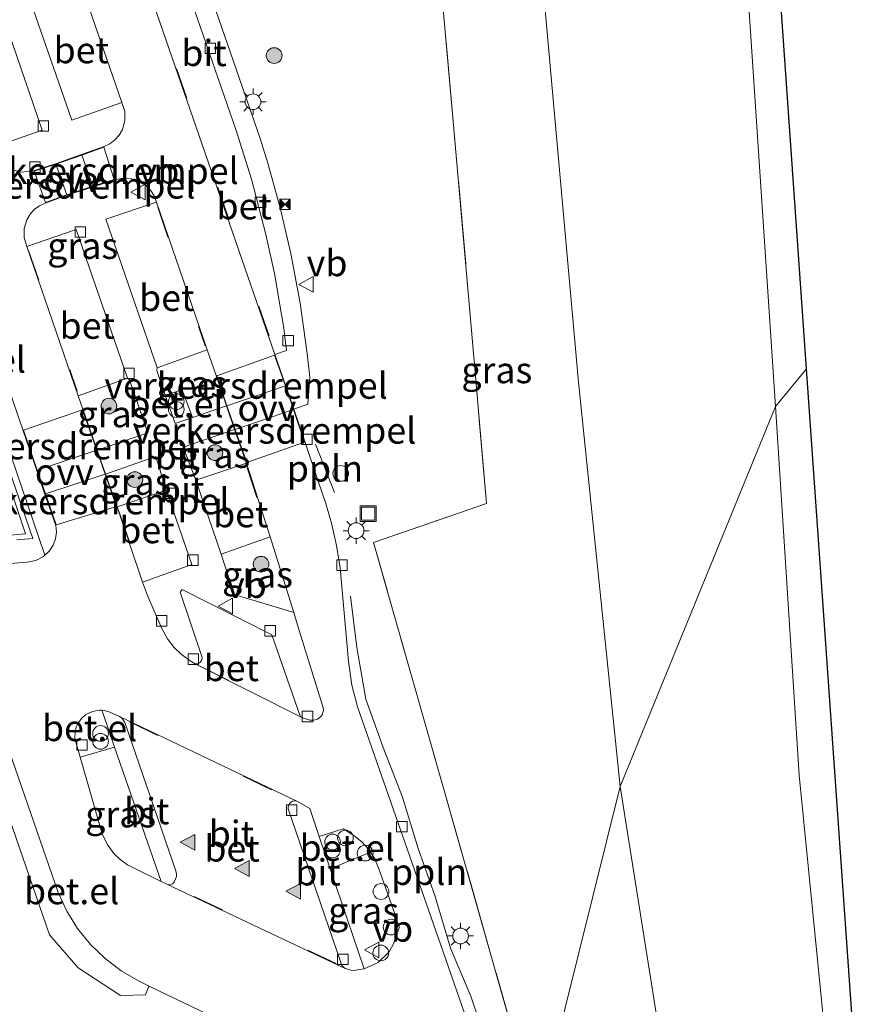
# Model space of a CAD drawing. Units: metres. Extents: x 210000 to 212838, y 377369 to 378816.
# Drawn here: x 212642 to 212721, y 377640 to 377734 of the extents above; entities that cross this region are included whole.
import ezdxf
from ezdxf.enums import TextEntityAlignment as Align

# ---------------------------------------------------------------- set-up
doc = ezdxf.new("R2010")
doc.units = ezdxf.units.M
doc.linetypes.add('IE-TERREINAFSCHEIDING', pattern=[10, 8, -2])
doc.linetypes.add('VW-3-9_STREEP', pattern=[12, 3, -9])
doc.layers.get('0').update_dxf_attribs({"lineweight": 25})
for name, color, linetype, lineweight in [('B-ME-AL-OVERIG-GV-B6', 7, 'BV-GELEIDERAIL', 18), ('B-ME-AL-OVERIG-L-B1', 7, 'Continuous', 18), ('B-ME-AL-OVERIG-S-B1', 7, 'Continuous', 18), ('B-ME-GR-BOOM-GV-B6', 93, 'Continuous', 18), ('B-ME-GR-BOOM-S-B1', 93, 'Continuous', 18), ('B-ME-IE-GRASLAND-GV-B6', 93, 'Continuous', 18), ('B-ME-IE-GRONDWERKLIJN-GROND_INGERICHT-GV-B6', 253, 'Continuous', 18), ('B-ME-IE-GRONDWERKLIJN-GROND_NIETINGERICHT-GV-B6', 253, 'Continuous', 18), ('B-ME-IE-HULPGEOMETRIE-L-B1', 53, 'Continuous', 18), ('B-ME-IE-INRICHTINGSELEMENT-S-B1', 253, 'Continuous', 18), ('B-ME-IE-MEUBILAIR_WEGMEUBILAIR-LICHTMAST-S-B1', 8, 'Continuous', 18), ('B-ME-IE-TERREINAFSCHEIDING-RASTERHEKWERK-L-B1', 8, 'IE-TERREINAFSCHEIDING', 18), ('B-ME-VH-DREMPEL-GV-B6', 8, 'Continuous', 18), ('B-ME-VH-VERH_SOORT-BETON-OVERIG-GV-B6', 8, 'IE-TERREINAFSCHEIDING-NATUURLIJK-HOUTWAL', 18), ('B-ME-VH-VERH_SOORT-BITUMEN-GV-B6', 8, 'IE-TERREINAFSCHEIDING-NATUURLIJK-HOUTWAL', 18), ('B-ME-VH-VERH_SOORT-GV-B6', 8, 'Continuous', 18), ('B-ME-VV-KOLK-S-B1', 8, 'Continuous', 18), ('B-ME-VW-MARKERING-39STREEP-015-L-B1', 255, 'VW-3-9_STREEP', 18), ('B-ME-VW-MARKERING-VLAKMARK-GV-B6', 7, 'Continuous', 18), ('B-ME-VW-MARKERING-VLAKMARK-S-B1', 7, 'Continuous', 18), ('B-ME-VW-MEUBILAIR_WEGMEUBILAIR-VERKEERSBORD-S-B1', 8, 'Continuous', 18)]:
    doc.layers.add(name, color=color, linetype=linetype, lineweight=lineweight)
doc.layers.add('B-ME-KG-KADASTRAAL-OPNAMEDTMGRENS-L-B1', color=10, linetype='Continuous')
doc.styles.add('NLCS-ISO', font='NLCS-ISO.TTF')
doc.linetypes.add('BV-GELEIDERAIL', pattern='A,10,-3,[108,NLCS.SHX,S=1,R=0,X=0,Y=0],-3', length=16)
doc.linetypes.add('IE-TERREINAFSCHEIDING-NATUURLIJK-HOUTWAL', pattern='A,7,-1.5,[67,NLCS.SHX,S=0.75,R=45,X=0,Y=0],-1.5,7,-1.5,[70,NLCS.SHX,S=0.75,R=0,X=0,Y=0],-1.5', length=20)

# ---------------------------------------------------------------- blocks, each defined once
blk = doc.blocks.new('verfsymbol')
for color in [252, 253]:
    blk.add_hatch(color=color).paths.add_polyline_path([(0.75, -0.625), (0, 0.75), (-0.75, -0.625)])
blk.add_lwpolyline([(0.75, -0.625), (0, 0.75), (-0.75, -0.625)], close=True)
blk = doc.blocks.new('boom')
h = blk.add_hatch(color=256)
edge = h.paths.add_edge_path()
edge.add_arc((0, 0), 0.75, 0, 360)
blk.add_circle((0, 0), 0.75)
blk = doc.blocks.new('prullenbak')
for centre in [(-0.375, 0), (0.375, 0)]:
    blk.add_circle(centre, 0.75)
blk = doc.blocks.new('lantaarnpaal')
for p, q in [((0, 0.75), (0, 1.25)), ((-0.75, 0), (-1.25, 0)), ((-0.884, 0.884), (-0.53, 0.53)), ((0.53, 0.53), (0.884, 0.884)), ((0.75, 0), (1.25, 0)), ((-0.53, -0.53), (-0.884, -0.884)), ((0, -0.75), (0, -1.25)), ((0.53, -0.53), (0.884, -0.884))]:
    blk.add_line(p, q)
blk.add_circle((0, 0), 0.75)
blk = doc.blocks.new('dtb')
blk.add_circle((0, 0), 0.75)
blk = doc.blocks.new('kolk')
blk.add_lwpolyline([(-0.5, -0.5), (0.5, -0.5), (0.5, 0.5), (-0.5, 0.5)], close=True)
blk = doc.blocks.new('put')
for p, q in [((0.75, 0.75), (-0.75, 0.75)), ((-0.75, 0.75), (-0.75, -0.75)), ((0.75, -0.75), (0.75, 0.75)), ((-0.75, -0.75), (0.75, -0.75))]:
    blk.add_line(p, q)
blk.add_lwpolyline([(-0.625, 0.625), (0.625, 0.625), (0.625, -0.625), (-0.625, -0.625)], close=True)
blk = doc.blocks.new('camera')
h = blk.add_hatch(color=256)
h.paths.add_polyline_path([(0.5, 0.5), (-0.5, 0.5), (0, 0)])
h.paths.add_polyline_path([(0, 0), (-0.5, -0.5), (0.5, -0.5)])
for p, q in [((-0.5, 0.5), (0.5, -0.5)), ((0.5, 0.5), (-0.5, -0.5))]:
    blk.add_line(p, q)
blk.add_lwpolyline([(-0.5, 0.5), (0.5, 0.5), (0.5, -0.5), (-0.5, -0.5)], close=True)
blk = doc.blocks.new('verkeersbord')
for p, q in [((0, 0.75), (-0.75, -0.625)), ((0.75, -0.625), (0, 0.75)), ((-0.75, -0.625), (0.75, -0.625))]:
    blk.add_line(p, q)

msp = doc.modelspace()

# ---------------------------------------------------------------- linework, layer by layer
at = {"layer": 'B-ME-AL-OVERIG-GV-B6'}
msp.add_polyline3d([(212639.8996, 377692.3291, 30.4693), (212642.465, 377684.816, 30.537), (212630.972, 377683.832, 30.513)], dxfattribs=at)
at = {"layer": 'B-ME-AL-OVERIG-L-B1'}
msp.add_line((212671.926, 377688.759, 30.661), (212670.123, 377693.369, 30.579), dxfattribs=at)
msp.add_polyline3d([(212689.897, 377626.557, 31.035), (212688.271, 377631.232, 30.969), (212686.53, 377636.016, 30.843), (212684.923, 377640.727, 30.857), (212682.987, 377645.31, 30.758), (212681.537, 377650.237, 30.803), (212679.925, 377654.826, 30.751), (212678.415, 377659.702, 30.702), (212676.566, 377664.453, 30.672), (212674.927, 377669.07, 30.749), (212674.054, 377673.98, 30.698), (212673.459, 377678.885, 30.742)], dxfattribs=at)
at = {"layer": 'B-ME-GR-BOOM-GV-B6'}
for points in [[(212714.011, 377696.957, 38.383), (212699.167, 377660.74, 30.084), (212695.201, 377699.299, 29.482), (212691.765, 377737.667, 29.16), (212688.703, 377771.305, 29.16), (212685.291, 377815.982, 28.235), (212682.691, 377863.334, 28.169), (212706.375, 377851.613, 39.178), (212707.098, 377831.464, 39.071), (212709.553, 377789.868, 38.899), (212710.944, 377742.793, 38.62), (212714.011, 377696.957, 38.383)], [(212702.708, 377638.507, 30.213), (212699.167, 377660.74, 30.084), (212714.011, 377696.957, 38.383)], [(212714.011, 377696.957, 38.383), (212716.249, 377661.796, 38.276), (212718.478, 377639.396, 38.34)]]:
    msp.add_polyline3d(points, dxfattribs=at)
at = {"layer": 'B-ME-IE-GRASLAND-GV-B6'}
for points in [[(212646.862, 377787.285, 28.871), (212662.611, 377779.746, 28.74), (212679.005, 377771.878, 28.599), (212680.33, 377757.258, 28.857), (212680.996, 377749.532, 29.033), (212683.29, 377723.794, 29.316), (212685.323, 377700.608, 29.48), (212686.424, 377687.725, 29.55), (212675.669, 377684.006, 29.974), (212682.466, 377660.116, 29.985), (212689.532, 377635.264, 30.148)], [(212679.005, 377771.878, 28.599), (212688.703, 377771.305, 29.16), (212691.765, 377737.667, 29.16), (212695.201, 377699.299, 29.482), (212699.167, 377660.74, 30.084), (212691.307, 377629.002, 30.232), (212689.532, 377635.264, 30.148), (212682.466, 377660.116, 29.985), (212675.669, 377684.006, 29.974), (212686.424, 377687.725, 29.55), (212685.323, 377700.608, 29.48), (212683.29, 377723.794, 29.316), (212680.996, 377749.532, 29.033), (212680.33, 377757.258, 28.857), (212679.005, 377771.878, 28.599)], [(212617.532, 377743.518, 30.046), (212622.783, 377728.354, 30.202), (212625.89, 377719.462, 30.323), (212626.5085, 377717.6918, 30.2915), (212631.6332, 377719.4383, 30.2645), (212639.3758, 377697.1944, 30.4427), (212644.3028, 377682.7802, 30.4751), (212644.168, 377682.654, 30.476), (212643.443, 377682.285, 30.481), (212642.644, 377682.131, 30.485), (212634.827, 377681.506, 30.541), (212634.8021, 377681.5843, 30.545), (212632.3488, 377681.5376, 30.59), (212631.8792, 377681.5287, 30.577), (212630.972, 377683.832, 30.513), (212642.465, 377684.816, 30.537), (212639.8996, 377692.3291, 30.4693), (212630.915, 377718.642, 30.232), (212625.172, 377716.59, 30.24), (212624.3995, 377718.8356, 30.2215), (212624.3644, 377718.8223, 30.2234), (212617.2083, 377740.0786, 30.0853)], [(212689.553, 377624.101, 30.305), (212682.287, 377644.954, 30.105), (212674.123, 377668.34, 30.009), (212673.574, 377670.39, 30.012), (212673.277, 377672.635, 29.986), (212672.471, 377681.572, 29.936), (212672.112, 377683.715, 29.93), (212671.635, 377685.836, 29.924), (212671.079, 377687.81, 29.912), (212670.422, 377689.753, 29.9), (212669.122, 377693.541, 29.883), (212668.063, 377696.704, 29.961), (212669.4006, 377697.1985, 30.002), (212669.575, 377699.781, 30.024), (212669.324, 377702.041, 30.001), (212668.658, 377706.823, 29.966), (212667.773, 377711.57, 29.93), (212666.764, 377715.904, 29.904), (212665.572, 377720.192, 29.877), (212664.841, 377722.518, 29.869), (212658.321, 377741.381, 29.723)], [(212660.633, 377699.937, 29.994), (212661.624, 377697.02, 30.087), (212658.3839, 377695.9148, 30.1696), (212657.3901, 377698.5605, 30.1866), (212655.7878, 377698.0567, 30.204), (212654.979, 377700.402, 30.197), (212655.015, 377700.657, 30.109), (212659.802, 377702.371, 29.955), (212660.633, 377699.937, 29.994)], [(212652.193, 377699.671, 30.081), (212652.39, 377699.511, 30.178), (212654.112, 377694.459, 30.256), (212649.295, 377692.812, 30.326), (212647.938, 377696.706, 30.205), (212647.495, 377697.982, 30.178), (212652.193, 377699.671, 30.081)], [(212662.401, 377694.773, 30.084), (212663.525, 377691.577, 30.015), (212658.71, 377689.957, 30.135), (212657.507, 377693.089, 30.207), (212662.401, 377694.773, 30.084)], [(212651.194, 377687.399, 30.307), (212650.095, 377690.53, 30.314), (212654.897, 377692.189, 30.239), (212655.886, 377688.977, 30.171), (212651.194, 377687.399, 30.307)], [(212668.047, 377677.321, 30.072), (212662.349, 377679.053, 30.304), (212661.13, 377682.883, 30.177), (212665.792, 377684.543, 30.059), (212668.047, 377677.321, 30.072)], [(212650.9533, 377664.4781, 30.6056), (212655.3997, 377651.6718, 30.5202), (212655.026, 377651.855, 30.528), (212653.151, 377652.773, 30.566), (212652.192, 377653.268, 30.676), (212651.497, 377653.759, 30.706), (212650.883, 377654.348, 30.735), (212650.234, 377655.227, 30.662), (212649.765, 377656.214, 30.588), (212647.6689, 377663.5108, 30.5467), (212650.9533, 377664.4781, 30.6056)], [(212691.307, 377629.002, 30.232), (212699.167, 377660.74, 30.084), (212702.708, 377638.507, 30.213)], [(212671.5261, 377652.8804, 30.1773), (212675.3763, 377654.4539, 30.0963), (212675.739, 377653.889, 30.099), (212676.128, 377652.982, 30.102), (212677.73, 377648.492, 30.142), (212677.889, 377647.582, 30.147), (212677.841, 377646.659, 30.152), (212677.59, 377645.77, 30.156), (212677.147, 377644.959, 30.161), (212676.107, 377643.929, 30.189), (212674.774, 377643.326, 30.216), (212671.5261, 377652.8804, 30.1773)]]:
    msp.add_polyline3d(points, dxfattribs=at)
at = {"layer": 'B-ME-IE-GRONDWERKLIJN-GROND_INGERICHT-GV-B6'}
for points in [[(212714.011, 377696.957, 38.383), (212710.944, 377742.793, 38.62), (212709.553, 377789.868, 38.899), (212707.098, 377831.464, 39.071), (212706.375, 377851.613, 39.178), (212716.964, 377700.55, 38.726), (212714.011, 377696.957, 38.383)], [(212714.011, 377696.957, 38.383), (212716.964, 377700.55, 38.726), (212724.127, 377598.37, 38.401), (212751.785, 377575.913, 38.057), (212837.582, 377536.004, 37.971), (212830.454, 377519.587, 37.887), (212815.895, 377530.013, 37.932), (212795.151, 377545.435, 37.975), (212768.611, 377563.862, 38.061), (212746.211, 377578.254, 38.19), (212724.446, 377592.363, 38.254), (212722.689, 377594.585, 38.233), (212721.807, 377596.861, 38.233), (212720.237, 377611.208, 38.383), (212718.478, 377639.396, 38.34), (212716.249, 377661.796, 38.276), (212714.011, 377696.957, 38.383)]]:
    msp.add_polyline3d(points, dxfattribs=at)
at = {"layer": 'B-ME-IE-GRONDWERKLIJN-GROND_NIETINGERICHT-GV-B6'}
msp.add_polyline3d([(212638.3134, 377665.1223, 30.7939), (212644.755, 377646.5712, 30.8317), (212647.4746, 377643.4418, 30.8711), (212651.5268, 377640.7908, 30.7529), (212653.9112, 377640.8544, 30.6971), (212654.188, 377641.5918, 30.7024), (212654.252, 377641.6984, 30.6179), (212664.039, 377636.985, 30.45)], dxfattribs=at)
at = {"layer": 'B-ME-IE-HULPGEOMETRIE-L-B1'}
msp.add_polyline3d([(212716.964, 377700.55, 38.726), (212714.011, 377696.957, 38.383), (212699.167, 377660.74, 30.084), (212691.307, 377629.002, 30.232), (212689.869, 377623.193, 30.318), (212688.281, 377616.782, 30.418), (212679.2599, 377596.4859, 31.6343), (212679.1207, 377596.1727, 30.7742), (212677.198, 377591.847, 30.849), (212676.064, 377589.297, 30.875), (212655.6685, 377584.6478, 31.0647), (212645.58, 377561.653, 31.084), (212642.715, 377560.983, 30.844), (212633.793, 377557.56, 30.822), (212633.869, 377557.014, 30.707), (212627.333, 377535.067, 30.492), (212626.634, 377532.133, 30.69), (212612.989, 377510.761, 37.956), (212610.171, 377504.768, 39.053), (212597.152, 377507.344, 39.031)], dxfattribs=at)
at = {"layer": 'B-ME-IE-TERREINAFSCHEIDING-RASTERHEKWERK-L-B1'}
for points in [[(212691.307, 377629.002, 30.232), (212689.532, 377635.264, 30.148), (212682.466, 377660.116, 29.985), (212675.669, 377684.006, 29.974), (212686.424, 377687.725, 29.55), (212685.323, 377700.608, 29.48), (212683.29, 377723.794, 29.316), (212680.996, 377749.532, 29.033), (212680.33, 377757.258, 28.857), (212679.005, 377771.878, 28.599), (212662.611, 377779.746, 28.74), (212646.862, 377787.285, 28.871)], [(212631.652, 377683.388, 30.513), (212643.145, 377684.372, 30.537), (212631.2504, 377719.2057, 30.2237)]]:
    msp.add_polyline3d(points, dxfattribs=at)
at = {"layer": 'B-ME-KG-KADASTRAAL-OPNAMEDTMGRENS-L-B1'}
for points in [[(212716.964, 377700.55, 38.726), (212706.375, 377851.613, 39.178), (212682.691, 377863.334, 28.169), (212657.887, 377875.608, 27.334), (212628.457, 377890.173, 29.355), (212616.986, 377895.849, 31.06), (212613.428, 377902.835, 31.168), (212607.995, 377913.502, 25.729), (212604.341, 377920.676, 23.396), (212603.346, 377922.63, 22.176), (212559.387, 377871.599, 22.499), (212486.509, 377904.58, 20.972), (212473.437, 377905.234, 20.972), (212456.77, 377901.642, 20.972), (212447.293, 377897.07, 20.972), (212441.46, 377890.911, 20.972), (212437.78, 377887.026, 20.135), (212436.26, 377885.42, 20.813), (212428.596, 377877.328, 20.961), (212393.301, 377845, 20.961), (212383.497, 377838.469, 20.982), (212353.524, 377827.815, 21.24)], [(212800.432, 377450.439, 32.423), (212800.691, 377451.038, 32.511), (212802.92, 377456.172, 32.546), (212803.167, 377456.74, 32.402), (212809.717, 377471.825, 32.366), (212812.737, 377478.781, 32.296), (212813.232, 377479.921, 32.326), (212814.383, 377482.571, 32.347), (212815.932, 377486.139, 32.449), (212817.479, 377489.702, 32.604), (212817.599, 377489.979, 32.647), (212819.086, 377493.404, 32.494), (212819.233, 377493.743, 32.548), (212820.813, 377497.381, 32.454), (212825.381, 377507.902, 32.205), (212825.558, 377508.31, 32.234), (212826.702, 377510.946, 31.937), (212830.454, 377519.587, 37.887), (212837.582, 377536.004, 37.971), (212751.785, 377575.913, 38.057), (212724.127, 377598.37, 38.401), (212716.964, 377700.55, 38.726)]]:
    msp.add_polyline3d(points, dxfattribs=at)
at = {"layer": 'B-ME-VH-DREMPEL-GV-B6'}
for points in [[(212648.885, 377717.978, 30.004), (212647.818, 377720.95, 29.992), (212649.917, 377721.714, 29.899), (212650.912, 377718.624, 29.912), (212648.885, 377717.978, 30.004)], [(212646.389, 377717.165, 30.061), (212644.372, 377716.44, 30.007), (212643.28, 377719.41, 29.977), (212645.342, 377720.075, 30.027), (212646.389, 377717.165, 30.061)], [(212661.671, 377697.036, 30.086), (212660.696, 377699.906, 29.993), (212666.212, 377701.869, 29.861), (212667.248, 377698.948, 29.966), (212661.671, 377697.036, 30.086)], [(212643.58, 377690.885, 30.471), (212642.281, 377694.703, 30.33), (212647.907, 377696.642, 30.208), (212649.248, 377692.796, 30.327), (212643.58, 377690.885, 30.471)], [(212668.016, 377696.688, 29.962), (212669.059, 377693.572, 29.884), (212663.556, 377691.641, 30.014), (212662.448, 377694.789, 30.083), (212668.016, 377696.688, 29.962)], [(212651.13, 377687.432, 30.308), (212645.377, 377685.683, 30.4), (212644.353, 377688.631, 30.491), (212650.048, 377690.513, 30.315), (212651.13, 377687.432, 30.308)]]:
    msp.add_polyline3d(points, dxfattribs=at)
at = {"layer": 'B-ME-VH-VERH_SOORT-BETON-OVERIG-GV-B6'}
for points in [[(212666.242, 377701.933, 29.86), (212652.389, 377742.033, 29.621), (212655.68, 377743.161, 29.568), (212662.553, 377723.29, 29.712), (212664.019, 377718.649, 29.752), (212665.399, 377713.384, 29.763), (212666.206, 377709.656, 29.78), (212667.087, 377704.432, 29.815), (212667.358, 377702.315, 29.85), (212666.242, 377701.933, 29.86)], [(212651.652, 377725.957, 29.822), (212646.869, 377724.272, 29.873), (212641.963, 377738.472, 29.758), (212646.757, 377740.131, 29.722), (212651.652, 377725.957, 29.822)], [(212639.31, 377721.667, 29.996), (212634.42, 377735.821, 29.881), (212639.18, 377737.468, 29.823), (212644.035, 377723.315, 29.937), (212639.31, 377721.667, 29.996)], [(212659.802, 377702.371, 29.955), (212655.015, 377700.657, 30.109), (212650.108, 377714.825, 29.977), (212654.962, 377716.462, 29.89), (212659.802, 377702.371, 29.955)], [(212652.193, 377699.671, 30.081), (212647.495, 377697.982, 30.178), (212642.572, 377712.236, 30.069), (212647.293, 377713.853, 29.931), (212652.193, 377699.671, 30.081)], [(212665.792, 377684.543, 30.059), (212661.13, 377682.883, 30.177), (212658.71, 377689.957, 30.135), (212663.525, 377691.577, 30.015), (212665.792, 377684.543, 30.059)], [(212651.194, 377687.399, 30.307), (212655.886, 377688.977, 30.171), (212658.331, 377681.907, 30.21), (212653.612, 377680.221, 30.296), (212651.194, 377687.399, 30.307)], [(212668.895, 377667.261, 30.078), (212658.576, 377672.47, 30.292), (212658.695, 377672.438, 30.295), (212658.818, 377672.433, 30.297), (212658.938, 377672.457, 30.299), (212659.05, 377672.509, 30.302), (212659.146, 377672.585, 30.304), (212659.256, 377672.746, 30.294), (212659.299, 377672.936, 30.284), (212659.27, 377673.129, 30.274), (212657.219, 377679.273, 30.274), (212657.411, 377679.517, 30.269), (212665.968, 377675.2, 30.116), (212668.629, 377667.527, 30.084), (212668.703, 377667.411, 30.079), (212668.791, 377667.326, 30.078), (212668.895, 377667.261, 30.078)], [(212668.336, 377659.337, 30.176), (212668.124, 377659.36, 30.181), (212667.915, 377659.313, 30.185), (212667.734, 377659.2, 30.19), (212667.645, 377659.104, 30.186), (212667.578, 377658.993, 30.182), (212667.534, 377658.87, 30.178), (212667.516, 377658.74, 30.174), (212667.524, 377658.61, 30.17), (212672.528, 377643.927, 30.228), (212672.635, 377643.665, 30.255), (212672.724, 377643.549, 30.256), (212672.833, 377643.45, 30.257), (212672.958, 377643.373, 30.258), (212655.94, 377651.407, 30.509), (212656.086, 377651.361, 30.51), (212656.24, 377651.36, 30.51), (212656.387, 377651.402, 30.511), (212656.484, 377651.459, 30.51), (212656.566, 377651.535, 30.51), (212656.631, 377651.627, 30.509), (212656.782, 377651.92, 30.507), (212656.851, 377652.13, 30.499), (212656.867, 377652.351, 30.49), (212656.843, 377652.516, 30.494), (212656.789, 377652.674, 30.498), (212651.93, 377666.846, 30.453), (212651.712, 377667.186, 30.467), (212651.573, 377667.31, 30.477), (212651.414, 377667.409, 30.486), (212668.336, 377659.337, 30.176)]]:
    msp.add_polyline3d(points, dxfattribs=at)
at = {"layer": 'B-ME-VH-VERH_SOORT-BITUMEN-GV-B6'}
for points in [[(212666.242, 377701.933, 29.86), (212667.358, 377702.315, 29.85), (212667.087, 377704.432, 29.815), (212666.206, 377709.656, 29.78), (212665.399, 377713.384, 29.763), (212664.019, 377718.649, 29.752), (212662.553, 377723.29, 29.712), (212655.68, 377743.161, 29.568)], [(212652.389, 377742.033, 29.621), (212666.242, 377701.933, 29.86), (212668.063, 377696.704, 29.961), (212669.122, 377693.541, 29.883), (212670.422, 377689.753, 29.9), (212671.079, 377687.81, 29.912), (212671.635, 377685.836, 29.924), (212672.112, 377683.715, 29.93), (212672.471, 377681.572, 29.936), (212673.277, 377672.635, 29.986), (212673.574, 377670.39, 30.012), (212674.123, 377668.34, 30.009), (212682.287, 377644.954, 30.105), (212689.553, 377624.101, 30.305)], [(212658.321, 377741.381, 29.723), (212664.841, 377722.518, 29.869), (212665.572, 377720.192, 29.877), (212666.764, 377715.904, 29.904), (212667.773, 377711.57, 29.93), (212668.658, 377706.823, 29.966), (212669.324, 377702.041, 30.001), (212669.575, 377699.781, 30.024), (212669.4006, 377697.1985, 30.002), (212668.063, 377696.704, 29.961), (212666.242, 377701.933, 29.86)], [(212634.42, 377735.821, 29.881), (212639.31, 377721.667, 29.996), (212639.532, 377721.051, 29.999), (212639.879, 377720.496, 30.001), (212640.335, 377720.026, 30.004), (212640.879, 377719.662, 30.006), (212642.025, 377719.322, 29.992), (212643.215, 377719.442, 29.977), (212645.326, 377720.122, 30.027), (212647.801, 377720.997, 29.992), (212649.949, 377721.779, 29.896), (212650.503, 377722.036, 29.887), (212650.993, 377722.399, 29.877), (212651.399, 377722.854, 29.868), (212651.705, 377723.382, 29.858), (212651.945, 377724.233, 29.846), (212651.927, 377725.117, 29.834), (212651.652, 377725.957, 29.822), (212646.757, 377740.131, 29.722)], [(212641.963, 377738.472, 29.758), (212646.869, 377724.272, 29.873), (212651.652, 377725.957, 29.822), (212651.927, 377725.117, 29.834), (212651.945, 377724.233, 29.846), (212651.705, 377723.382, 29.858), (212651.399, 377722.854, 29.868), (212650.993, 377722.399, 29.877), (212650.503, 377722.036, 29.887), (212649.949, 377721.779, 29.896), (212647.801, 377720.997, 29.992), (212645.326, 377720.122, 30.027), (212643.215, 377719.442, 29.977), (212642.025, 377719.322, 29.992), (212640.879, 377719.662, 30.006), (212640.335, 377720.026, 30.004), (212639.879, 377720.496, 30.001), (212639.532, 377721.051, 29.999), (212639.31, 377721.667, 29.996), (212644.035, 377723.315, 29.937), (212639.18, 377737.468, 29.823)], [(212660.633, 377699.937, 29.994), (212659.802, 377702.371, 29.955), (212654.962, 377716.462, 29.89), (212654.726, 377717.072, 29.89), (212654.368, 377717.619, 29.891), (212653.902, 377718.078, 29.891), (212653.351, 377718.43, 29.891), (212652.583, 377718.694, 29.898), (212651.772, 377718.749, 29.905), (212650.975, 377718.592, 29.912), (212648.9, 377717.93, 30.004), (212646.405, 377717.118, 30.061), (212644.342, 377716.376, 30.008), (212643.79, 377716.119, 30.016), (212643.3, 377715.758, 30.024), (212642.891, 377715.306, 30.032), (212642.581, 377714.782, 30.04), (212642.331, 377713.946, 30.05), (212642.328, 377713.074, 30.059), (212642.572, 377712.236, 30.069), (212647.495, 377697.982, 30.178), (212647.938, 377696.706, 30.205), (212649.295, 377692.812, 30.326), (212650.095, 377690.53, 30.314), (212651.194, 377687.399, 30.307), (212653.612, 377680.221, 30.296), (212654.106, 377678.954, 30.318), (212654.695, 377677.543, 30.294), (212655.487, 377675.723, 30.323), (212656.003, 377674.816, 30.312), (212656.645, 377673.993, 30.3), (212657.319, 377673.337, 30.294), (212658.073, 377672.774, 30.287), (212658.469, 377672.53, 30.29), (212658.576, 377672.47, 30.292), (212668.895, 377667.261, 30.078), (212669.584, 377667.06, 30.065), (212669.96, 377667.039, 30.067), (212670.318, 377667.153, 30.068), (212670.613, 377667.387, 30.07), (212670.744, 377667.575, 30.067), (212670.831, 377667.786, 30.064), (212670.87, 377668.012, 30.061), (212670.859, 377668.24, 30.058), (212670.798, 377668.461, 30.055), (212669.02, 377674.164, 30.051), (212668.576, 377675.602, 30.047), (212668.047, 377677.321, 30.072), (212665.792, 377684.543, 30.059), (212663.525, 377691.577, 30.015), (212662.401, 377694.773, 30.084), (212661.624, 377697.02, 30.087), (212660.633, 377699.937, 29.994)], [(212649.295, 377692.812, 30.326), (212654.112, 377694.459, 30.256), (212652.39, 377699.511, 30.178), (212652.193, 377699.671, 30.081), (212647.293, 377713.853, 29.931), (212642.572, 377712.236, 30.069), (212642.328, 377713.074, 30.059), (212642.331, 377713.946, 30.05), (212642.581, 377714.782, 30.04), (212642.891, 377715.306, 30.032), (212643.3, 377715.758, 30.024), (212643.79, 377716.119, 30.016), (212644.342, 377716.376, 30.008), (212646.405, 377717.118, 30.061), (212648.9, 377717.93, 30.004), (212650.975, 377718.592, 29.912), (212651.772, 377718.749, 29.905), (212652.583, 377718.694, 29.898), (212653.351, 377718.43, 29.891), (212653.902, 377718.078, 29.891), (212654.368, 377717.619, 29.891), (212654.726, 377717.072, 29.89), (212654.962, 377716.462, 29.89), (212650.108, 377714.825, 29.977), (212655.015, 377700.657, 30.109), (212654.979, 377700.402, 30.197), (212655.7878, 377698.0567, 30.204), (212656.722, 377695.348, 30.212), (212658.3839, 377695.9148, 30.1696), (212661.624, 377697.02, 30.087), (212662.401, 377694.773, 30.084), (212657.507, 377693.089, 30.207), (212658.71, 377689.957, 30.135), (212661.13, 377682.883, 30.177), (212662.349, 377679.053, 30.304), (212668.047, 377677.321, 30.072), (212668.576, 377675.602, 30.047), (212669.02, 377674.164, 30.051), (212670.798, 377668.461, 30.055), (212670.859, 377668.24, 30.058), (212670.87, 377668.012, 30.061), (212670.831, 377667.786, 30.064), (212670.744, 377667.575, 30.067), (212670.613, 377667.387, 30.07), (212670.318, 377667.153, 30.068), (212669.96, 377667.039, 30.067), (212669.584, 377667.06, 30.065), (212668.895, 377667.261, 30.078), (212668.791, 377667.326, 30.078), (212668.703, 377667.411, 30.079), (212668.629, 377667.527, 30.084), (212665.968, 377675.2, 30.116), (212657.411, 377679.517, 30.269), (212657.219, 377679.273, 30.274), (212659.27, 377673.129, 30.274), (212659.299, 377672.936, 30.284), (212659.256, 377672.746, 30.294), (212659.146, 377672.585, 30.304), (212659.05, 377672.509, 30.302), (212658.938, 377672.457, 30.299), (212658.818, 377672.433, 30.297), (212658.695, 377672.438, 30.295), (212658.576, 377672.47, 30.292), (212658.469, 377672.53, 30.29), (212658.073, 377672.774, 30.287), (212657.319, 377673.337, 30.294), (212656.645, 377673.993, 30.3), (212656.003, 377674.816, 30.312), (212655.487, 377675.723, 30.323), (212654.695, 377677.543, 30.294), (212654.106, 377678.954, 30.318), (212653.612, 377680.221, 30.296), (212658.331, 377681.907, 30.21), (212655.886, 377688.977, 30.171), (212654.897, 377692.189, 30.239), (212650.095, 377690.53, 30.314), (212649.295, 377692.812, 30.326)], [(212634.827, 377681.506, 30.541), (212642.644, 377682.131, 30.485), (212643.443, 377682.285, 30.481), (212644.168, 377682.654, 30.476), (212644.3028, 377682.7802, 30.4751), (212644.762, 377683.21, 30.472), (212645.106, 377683.749, 30.455), (212645.324, 377684.35, 30.437), (212645.405, 377684.984, 30.42), (212645.346, 377685.621, 30.402), (212644.306, 377688.615, 30.492), (212643.533, 377690.869, 30.472), (212642.218, 377694.734, 30.331), (212637.557, 377708.267, 30.233)], [(212664.039, 377636.985, 30.45), (212654.252, 377641.6984, 30.6179), (212653.252, 377642.18, 30.635), (212651.583, 377643.151, 30.654), (212650.043, 377644.316, 30.672), (212648.655, 377645.659, 30.691), (212647.427, 377647.178, 30.7), (212646.394, 377648.836, 30.708), (212645.571, 377650.608, 30.717), (212639.723, 377667.432, 30.712)], [(212668.336, 377659.337, 30.176), (212651.414, 377667.409, 30.486), (212650.505, 377667.827, 30.53), (212650, 377667.981, 30.538), (212649.7352, 377667.9945, 30.5284), (212649.53, 377668.005, 30.521), (212648.842, 377667.891, 30.534), (212648.216, 377667.585, 30.547), (212647.825, 377667.252, 30.546), (212647.514, 377666.843, 30.544), (212647.297, 377666.378, 30.543), (212647.183, 377665.877, 30.542), (212647.177, 377665.364, 30.54), (212647.281, 377664.861, 30.539), (212647.6689, 377663.5108, 30.5467), (212649.765, 377656.214, 30.588), (212650.234, 377655.227, 30.662), (212650.883, 377654.348, 30.735), (212651.497, 377653.759, 30.706), (212652.192, 377653.268, 30.676), (212653.151, 377652.773, 30.566), (212655.026, 377651.855, 30.528), (212655.3997, 377651.6718, 30.5202), (212655.94, 377651.407, 30.509), (212672.958, 377643.373, 30.258), (212673.518, 377643.195, 30.252), (212673.819, 377643.187, 30.245), (212674.115, 377643.237, 30.237), (212674.774, 377643.326, 30.216), (212676.107, 377643.929, 30.189), (212677.147, 377644.959, 30.161), (212677.59, 377645.77, 30.156), (212677.841, 377646.659, 30.152), (212677.889, 377647.582, 30.147), (212677.73, 377648.492, 30.142), (212676.128, 377652.982, 30.102), (212675.739, 377653.889, 30.099), (212675.3763, 377654.4539, 30.0963), (212675.206, 377654.719, 30.095), (212674.542, 377655.454, 30.099), (212673.766, 377656.069, 30.102), (212672.748, 377656.6881, 30.1146), (212670.4839, 377655.9462, 30.1648), (212669.576, 377658.617, 30.154), (212668.529, 377659.246, 30.171), (212668.336, 377659.337, 30.176)], [(212650.9533, 377664.4781, 30.6056), (212649.8212, 377667.7387, 30.6273), (212649.7352, 377667.9945, 30.5284), (212650, 377667.981, 30.538), (212650.505, 377667.827, 30.53), (212651.414, 377667.409, 30.486), (212651.573, 377667.31, 30.477), (212651.712, 377667.186, 30.467), (212651.93, 377666.846, 30.453), (212656.789, 377652.674, 30.498), (212656.843, 377652.516, 30.494), (212656.867, 377652.351, 30.49), (212656.851, 377652.13, 30.499), (212656.782, 377651.92, 30.507), (212656.631, 377651.627, 30.509), (212656.566, 377651.535, 30.51), (212656.484, 377651.459, 30.51), (212656.387, 377651.402, 30.511), (212656.24, 377651.36, 30.51), (212656.086, 377651.361, 30.51), (212655.94, 377651.407, 30.509), (212655.3997, 377651.6718, 30.5202), (212650.9533, 377664.4781, 30.6056)], [(212668.336, 377659.337, 30.176), (212668.529, 377659.246, 30.171), (212669.576, 377658.617, 30.154), (212670.4839, 377655.9462, 30.1648), (212671.5261, 377652.8804, 30.1773), (212674.774, 377643.326, 30.216), (212674.115, 377643.237, 30.237), (212673.819, 377643.187, 30.245), (212673.518, 377643.195, 30.252), (212672.958, 377643.373, 30.258), (212672.833, 377643.45, 30.257), (212672.724, 377643.549, 30.256), (212672.635, 377643.665, 30.255), (212672.528, 377643.927, 30.228), (212667.524, 377658.61, 30.17), (212667.516, 377658.74, 30.174), (212667.534, 377658.87, 30.178), (212667.578, 377658.993, 30.182), (212667.645, 377659.104, 30.186), (212667.734, 377659.2, 30.19), (212667.915, 377659.313, 30.185), (212668.124, 377659.36, 30.181), (212668.336, 377659.337, 30.176)]]:
    msp.add_polyline3d(points, dxfattribs=at)
at = {"layer": 'B-ME-VH-VERH_SOORT-GV-B6'}
for points in [[(212632.791, 377722.123, 30.101), (212637.557, 377708.267, 30.233), (212642.218, 377694.734, 30.331), (212643.533, 377690.869, 30.472), (212644.306, 377688.615, 30.492), (212645.346, 377685.621, 30.402), (212645.405, 377684.984, 30.42), (212645.324, 377684.35, 30.437), (212645.106, 377683.749, 30.455), (212644.762, 377683.21, 30.472), (212644.3028, 377682.7802, 30.4751), (212639.3758, 377697.1944, 30.4427), (212631.6332, 377719.4383, 30.2645), (212626.5085, 377717.6918, 30.2915), (212625.89, 377719.462, 30.323), (212628.227, 377720.268, 30.275), (212628.161, 377720.496, 30.153), (212632.791, 377722.123, 30.101)], [(212655.7878, 377698.0567, 30.204), (212657.3901, 377698.5605, 30.1866), (212658.3839, 377695.9148, 30.1696), (212656.722, 377695.348, 30.212), (212655.7878, 377698.0567, 30.204)], [(212639.4354, 377668.2587, 30.702), (212639.723, 377667.432, 30.712), (212645.571, 377650.608, 30.717), (212646.394, 377648.836, 30.708), (212647.427, 377647.178, 30.7), (212648.655, 377645.659, 30.691), (212650.043, 377644.316, 30.672), (212651.583, 377643.151, 30.654), (212653.252, 377642.18, 30.635), (212654.252, 377641.6984, 30.6179), (212654.188, 377641.5918, 30.7024), (212653.9112, 377640.8544, 30.6971), (212651.5268, 377640.7908, 30.7529), (212647.4746, 377643.4418, 30.8711), (212644.755, 377646.5712, 30.8317), (212638.3134, 377665.1223, 30.7939), (212637.462, 377667.5741, 30.7889), (212639.4354, 377668.2587, 30.702)], [(212650.9533, 377664.4781, 30.6056), (212647.6689, 377663.5108, 30.5467), (212647.281, 377664.861, 30.539), (212647.177, 377665.364, 30.54), (212647.183, 377665.877, 30.542), (212647.297, 377666.378, 30.543), (212647.514, 377666.843, 30.544), (212647.825, 377667.252, 30.546), (212648.216, 377667.585, 30.547), (212648.842, 377667.891, 30.534), (212649.53, 377668.005, 30.521), (212649.7352, 377667.9945, 30.5284), (212649.8212, 377667.7387, 30.6273), (212650.9533, 377664.4781, 30.6056)], [(212671.5261, 377652.8804, 30.1773), (212670.4839, 377655.9462, 30.1648), (212672.748, 377656.6881, 30.1146), (212673.766, 377656.069, 30.102), (212674.542, 377655.454, 30.099), (212675.206, 377654.719, 30.095), (212675.3763, 377654.4539, 30.0963), (212671.5261, 377652.8804, 30.1773)]]:
    msp.add_polyline3d(points, dxfattribs=at)
at = {"layer": 'B-ME-VW-MARKERING-39STREEP-015-L-B1'}
for p, q in [((212652.956, 377740.559, 29.614), (212665.849, 377703.271, 29.85)), ((212655.081, 377715.971, 29.886), (212659.592, 377702.764, 29.965)), ((212642.753, 377711.854, 30.063), (212647.402, 377698.431, 30.194)), ((212663.601, 377691.127, 30.013), (212665.61, 377684.988, 30.062)), ((212651.357, 377686.979, 30.263), (212653.594, 377680.51, 30.301)), ((212659.173, 377672.182, 30.3), (212668.188, 377667.688, 30.1)), ((212652.381, 377666.88, 30.464), (212667.562, 377659.625, 30.196)), ((212672.099, 377643.842, 30.279), (212656.639, 377651.138, 30.496))]:
    msp.add_line(p, q, dxfattribs=at)
at = {"layer": 'B-ME-VW-MARKERING-VLAKMARK-GV-B6'}
for points in [[(212646.389, 377717.165, 30.061), (212645.342, 377720.075, 30.027), (212647.818, 377720.95, 29.992), (212648.885, 377717.978, 30.004), (212646.389, 377717.165, 30.061)], [(212668.016, 377696.688, 29.962), (212662.448, 377694.789, 30.083), (212661.671, 377697.036, 30.086), (212667.248, 377698.948, 29.966), (212668.016, 377696.688, 29.962)], [(212643.58, 377690.885, 30.471), (212649.248, 377692.796, 30.327), (212650.048, 377690.513, 30.315), (212644.353, 377688.631, 30.491), (212643.58, 377690.885, 30.471)]]:
    msp.add_polyline3d(points, dxfattribs=at)

# ---------------------------------------------------------------- block references
at = {"layer": 'B-ME-AL-OVERIG-S-B1', "rotation": 90}
for p in [(212672.9797, 377655.8231, 30.4617), (212674.8584, 377654.3749, 30.4334), (212676.3663, 377650.7108, 30.4378), (212677.3387, 377647.3149, 30.4162), (212676.3465, 377644.8509, 30.4897)]:
    msp.add_blockref('dtb', p, dxfattribs=at)
at = {"layer": 'B-ME-GR-BOOM-S-B1', "rotation": 90}
for p in [(212666.177, 377730.441, 29.861), (212650.416, 377697.01, 30.08), (212660.529, 377692.568, 30.1), (212652.885, 377690, 30.23), (212664.928, 377681.929, 30.188)]:
    msp.add_blockref('boom', p, dxfattribs=at)
at = {"layer": 'B-ME-IE-INRICHTINGSELEMENT-S-B1', "rotation": 90}
for name, p in [('camera', (212667.2136, 377716.2556, 29.974)), ('prullenbak', (212656.8417, 377697.0591, 30.136)), ('dtb', (212672.525, 377690.584, 29.946)), ('put', (212675.146, 377686.748, 30.079)), ('prullenbak', (212649.619, 377665.411, 30.732)), ('prullenbak', (212671.75, 377655.06, 30.266))]:
    msp.add_blockref(name, p, dxfattribs=at)
at = {"layer": 'B-ME-IE-MEUBILAIR_WEGMEUBILAIR-LICHTMAST-S-B1', "rotation": 90}
for p in [(212664.1599, 377726.0367, 29.765), (212673.997, 377685.124, 29.997), (212683.957, 377646.469, 30.192)]:
    msp.add_blockref('lantaarnpaal', p, dxfattribs=at)
at = {"layer": 'B-ME-VV-KOLK-S-B1', "rotation": 90}
for p in [(212660.088, 377731.132, 29.75), (212644.166, 377723.721, 30.048), (212643.363, 377719.803, 30.083), (212664.878, 377716.435, 29.882), (212647.686, 377713.605, 30.052), (212667.518, 377703.252, 29.951), (212652.327, 377700.125, 30.168), (212669.295, 377693.842, 30.002), (212656.268, 377688.68, 30.267), (212658.425, 377682.321, 30.341), (212672.65, 377681.838, 30.045), (212655.44, 377676.53, 30.429), (212665.792, 377675.581, 30.241), (212658.464, 377672.867, 30.389), (212669.355, 377667.407, 30.206), (212647.8514, 377664.6869, 30.6676), (212667.853, 377658.464, 30.272), (212678.361, 377656.895, 30.119), (212672.735, 377644.238, 30.34)]:
    msp.add_blockref('kolk', p, dxfattribs=at)
at = {"layer": 'B-ME-VW-MARKERING-VLAKMARK-S-B1', "rotation": 90}
for p in [(212657.975, 377655.404, 30.442), (212663.156, 377652.903, 30.35), (212668.056, 377650.731, 30.269)]:
    msp.add_blockref('verfsymbol', p, dxfattribs=at)
at = {"layer": 'B-ME-VW-MEUBILAIR_WEGMEUBILAIR-VERKEERSBORD-S-B1', "rotation": 90}
for p in [(212653.252, 377717.417, 30.254), (212669.282, 377708.617, 30.228), (212661.59, 377677.936, 30.729), (212675.548, 377645.143, 30.769)]:
    msp.add_blockref('verkeersbord', p, dxfattribs=at)

# ---------------------------------------------------------------- texts
at = {"layer": 'B-ME-AL-OVERIG-L-B1', "ltscale": 0.2, "style": 'NLCS-ISO'}
for p in [(212671.0245, 377691.064), (212680.9576, 377652.5829)]:
    msp.add_text('ppln', height=2.5, dxfattribs=at).set_placement(p, align=Align.MIDDLE_CENTER)
at = {"layer": 'B-ME-IE-GRASLAND-GV-B6', "ltscale": 0.2, "style": 'NLCS-ISO'}
for p in [(212647.9145, 377712.2985), (212687.418, 377700.44), (212658.3015, 377699.1429), (212650.8035, 377696.2415), (212660.516, 377692.365), (212652.9905, 377689.794), (212664.5885, 377680.932), (212651.5343, 377658.075), (212674.7075, 377648.8899)]:
    msp.add_text('gras', height=2.5, dxfattribs=at).set_placement(p, align=Align.MIDDLE_CENTER)
at = {"layer": 'B-ME-VH-DREMPEL-GV-B6', "ltscale": 0.2, "style": 'NLCS-ISO'}
for p in [(212649.2834, 377719.4488), (212645.1544, 377718.051), (212663.4996, 377698.959), (212666.219, 377694.6756), (212645.3192, 377693.1822), (212648.4076, 377687.9382)]:
    msp.add_text('verkeersdrempel', height=2.5, dxfattribs=at).set_placement(p, align=Align.MIDDLE_CENTER)
at = {"layer": 'B-ME-VH-VERH_SOORT-BETON-OVERIG-GV-B6', "ltscale": 0.2, "style": 'NLCS-ISO'}
for p in [(212647.7786, 377730.9578), (212663.3175, 377716.0786), (212655.9378, 377707.3372), (212648.3492, 377704.6826), (212662.9898, 377686.7006), (212654.0434, 377685.1806), (212662.0917, 377672.0282), (212662.1618, 377654.8168)]:
    msp.add_text('bet', height=2.5, dxfattribs=at).set_placement(p, align=Align.MIDDLE_CENTER)
at = {"layer": 'B-ME-VH-VERH_SOORT-BITUMEN-GV-B6', "ltscale": 0.2, "style": 'NLCS-ISO'}
for p in [(212659.4852, 377730.6867), (212656.9548, 377692.2142), (212657.349, 377689.0643), (212654.0201, 377658.3766), (212662.0985, 377656.2119), (212670.3592, 377652.5419)]:
    msp.add_text('bit', height=2.5, dxfattribs=at).set_placement(p, align=Align.MIDDLE_CENTER)
at = {"layer": 'B-ME-VH-VERH_SOORT-GV-B6', "ltscale": 0.2, "style": 'NLCS-ISO'}
for p in [(212637.9576, 377701.4431), (212656.8143, 377697.1873), (212648.5712, 377666.304), (212673.1468, 377654.8864), (212646.8557, 377650.7512)]:
    msp.add_text('bet.el', height=2.5, dxfattribs=at).set_placement(p, align=Align.MIDDLE_CENTER)
at = {"layer": 'B-ME-VW-MARKERING-VLAKMARK-GV-B6', "ltscale": 0.2, "style": 'NLCS-ISO'}
for p in [(212646.9646, 377718.6666), (212665.4798, 377696.8298), (212646.1618, 377690.742)]:
    msp.add_text('ovv', height=2.5, dxfattribs=at).set_placement(p, align=Align.MIDDLE_CENTER)
at = {"layer": 'B-ME-VW-MEUBILAIR_WEGMEUBILAIR-VERKEERSBORD-S-B1', "ltscale": 0.2, "style": 'NLCS-ISO'}
for p in [(212653.252, 377717.417, 30.254), (212669.282, 377708.617, 30.228), (212661.59, 377677.936, 30.729), (212675.548, 377645.143, 30.769)]:
    msp.add_text('vb', height=2.5, dxfattribs=at).set_placement(p, align=Align.BOTTOM_LEFT)

doc.saveas('drawing.dxf')
